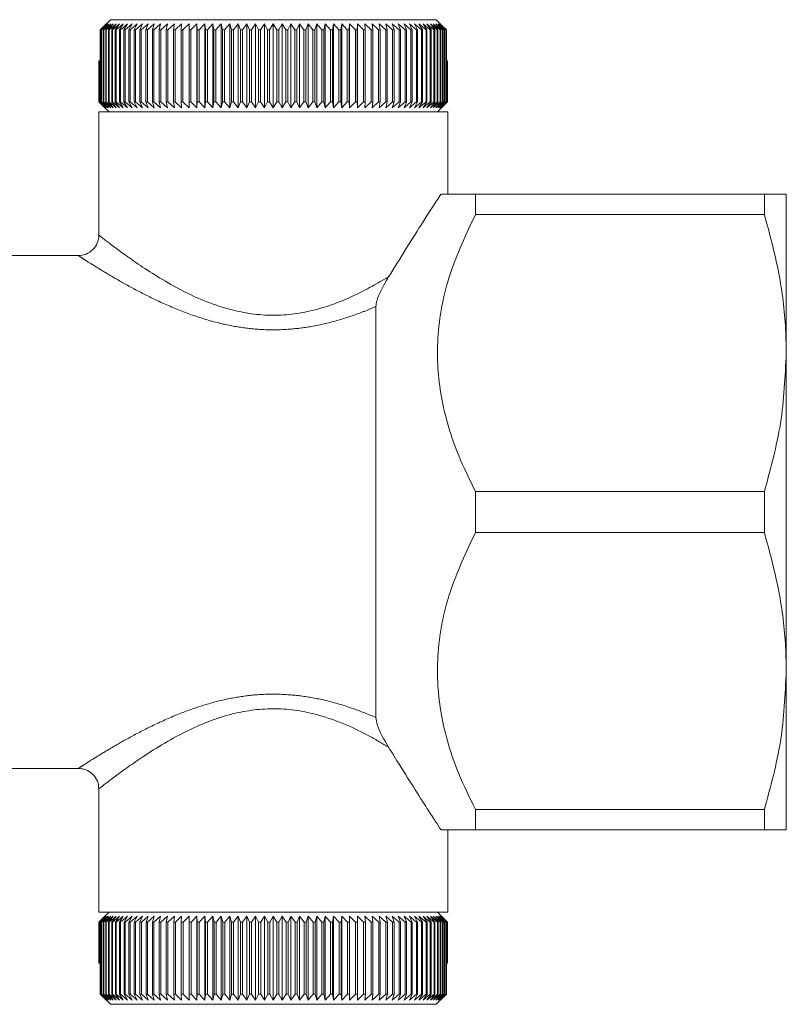
# Model space of a CAD drawing. Units: millimetres. Extents: x 161 to 246, y 106 to 230.
# Drawn here: x 239 to 246, y 106 to 115 of the extents above; entities that cross this region are included whole.
import ezdxf

# ---------------------------------------------------------------- set-up
doc = ezdxf.new("R2010")
doc.units = ezdxf.units.MM
doc.linetypes.add('PHANTOM', pattern=[12.7, 6.35, -1.27, 1.27, -1.27, 1.27, -1.27])

msp = doc.modelspace()

# ---------------------------------------------------------------- linework, layer by layer
at = {"color": 7, "linetype": 'Continuous', "lineweight": 15}
for p, q in [((239.4892, 115.49), (239.4054, 115.4068)), ((239.4892, 115.49), (242.6641, 115.49)), ((242.7461, 115.4086), (242.6641, 115.49)), ((239.3898, 115.39), (239.4054, 115.4068)), ((239.4568, 115.45), (239.3924, 115.39)), ((239.4032, 115.39), (239.4568, 115.45)), ((239.4725, 115.45), (239.4068, 115.39)), ((239.4211, 115.39), (239.4725, 115.45)), ((239.4925, 115.45), (239.4258, 115.39)), ((239.4436, 115.39), (239.4925, 115.45)), ((239.5169, 115.45), (239.4493, 115.39)), ((239.4705, 115.39), (239.5169, 115.45)), ((239.5456, 115.45), (239.4772, 115.39)), ((239.5019, 115.39), (239.5456, 115.45)), ((239.5784, 115.45), (239.5096, 115.39)), ((239.5376, 115.39), (239.5784, 115.45)), ((239.6154, 115.45), (239.5462, 115.39)), ((239.5775, 115.39), (239.6154, 115.45)), ((239.6564, 115.45), (239.5871, 115.39)), ((239.6215, 115.39), (239.6564, 115.45)), ((239.7012, 115.45), (239.632, 115.39)), ((239.6695, 115.39), (239.7012, 115.45)), ((239.7499, 115.45), (239.6809, 115.39)), ((239.7213, 115.39), (239.7499, 115.45)), ((239.8021, 115.45), (239.7336, 115.39)), ((239.7769, 115.39), (239.8021, 115.45)), ((239.8579, 115.45), (239.7899, 115.39)), ((239.836, 115.39), (239.8579, 115.45)), ((239.917, 115.45), (239.8499, 115.39)), ((239.8985, 115.39), (239.917, 115.45)), ((239.9793, 115.45), (239.9131, 115.39)), ((239.9643, 115.39), (239.9793, 115.45)), ((240.0446, 115.45), (239.9796, 115.39)), ((240.0331, 115.39), (240.0446, 115.45)), ((240.1127, 115.45), (240.0491, 115.39)), ((240.1048, 115.39), (240.1127, 115.45)), ((240.1834, 115.45), (240.1213, 115.39)), ((240.1791, 115.39), (240.1834, 115.45)), ((240.2567, 115.45), (240.1962, 115.39)), ((240.2559, 115.39), (240.2567, 115.45)), ((240.3321, 115.45), (240.2736, 115.39)), ((240.3349, 115.39), (240.3321, 115.45)), ((240.3321, 114.63), (240.3321, 115.45)), ((240.4096, 115.45), (240.3531, 115.39)), ((240.416, 115.39), (240.4096, 115.45)), ((240.4096, 114.63), (240.4096, 115.45)), ((240.4889, 115.45), (240.4346, 115.39)), ((240.4989, 115.39), (240.4889, 115.45)), ((240.4889, 114.63), (240.4889, 115.45)), ((240.5699, 115.45), (240.5178, 115.39)), ((240.5833, 115.39), (240.5699, 115.45)), ((240.5699, 114.63), (240.5699, 115.45)), ((240.6522, 115.45), (240.6026, 115.39)), ((240.6692, 115.39), (240.6522, 115.45)), ((240.6522, 114.63), (240.6522, 115.45)), ((240.7357, 115.45), (240.6887, 115.39)), ((240.7561, 115.39), (240.7357, 115.45)), ((240.7357, 114.63), (240.7357, 115.45)), ((240.8201, 115.45), (240.7759, 115.39)), ((240.8439, 115.39), (240.8201, 115.45)), ((240.8201, 114.63), (240.8201, 115.45)), ((240.9052, 115.45), (240.8639, 115.39)), ((240.9324, 115.39), (240.9052, 115.45)), ((240.9052, 114.63), (240.9052, 115.45)), ((240.9908, 115.45), (240.9524, 115.39)), ((241.0212, 115.39), (240.9908, 115.45)), ((240.9908, 114.63), (240.9908, 115.45)), ((241.0767, 115.45), (241.0413, 115.39)), ((241.1102, 115.39), (241.0767, 115.45)), ((241.0767, 114.63), (241.0767, 115.45)), ((241.1625, 115.45), (241.1303, 115.39)), ((241.1991, 115.39), (241.1625, 115.45)), ((241.1625, 114.63), (241.1625, 115.45)), ((241.2481, 115.45), (241.2192, 115.39)), ((241.2877, 115.39), (241.2481, 115.45)), ((241.2481, 114.63), (241.2481, 115.45)), ((241.3332, 115.45), (241.3076, 115.39)), ((241.3757, 115.39), (241.3332, 115.45)), ((241.3332, 114.63), (241.3332, 115.45)), ((241.4176, 115.45), (241.3955, 115.39)), ((241.4629, 115.39), (241.4176, 115.45)), ((241.4176, 114.63), (241.4176, 115.45)), ((241.5011, 115.45), (241.4824, 115.39)), ((241.549, 115.39), (241.5011, 115.45)), ((241.5011, 114.63), (241.5011, 115.45)), ((241.5834, 115.45), (241.5683, 115.39)), ((241.6338, 115.39), (241.5834, 115.45)), ((241.5834, 114.63), (241.5834, 115.45)), ((241.6644, 115.45), (241.6528, 115.39)), ((241.7171, 115.39), (241.6644, 115.45)), ((241.6644, 114.63), (241.6644, 115.45)), ((241.7437, 115.45), (241.7357, 115.39)), ((241.7986, 115.39), (241.7437, 115.45)), ((241.7437, 114.63), (241.7437, 115.45)), ((241.8212, 115.45), (241.8168, 115.39)), ((241.8782, 115.39), (241.8212, 115.45)), ((241.8212, 114.63), (241.8212, 115.45)), ((241.8967, 115.45), (241.8959, 115.39)), ((241.9556, 115.39), (241.8967, 115.45)), ((241.8967, 114.63), (241.8967, 115.45)), ((242.0305, 115.39), (241.9699, 115.45)), ((241.9699, 115.45), (241.9727, 115.39)), ((242.1028, 115.39), (242.0406, 115.45)), ((242.0406, 115.45), (242.0471, 115.39)), ((242.1724, 115.39), (242.1087, 115.45)), ((242.1087, 115.45), (242.1188, 115.39)), ((242.2389, 115.39), (242.174, 115.45)), ((242.174, 115.45), (242.1877, 115.39)), ((242.3022, 115.39), (242.2363, 115.45)), ((242.2363, 115.45), (242.2535, 115.39)), ((242.3622, 115.39), (242.2954, 115.45)), ((242.2954, 115.45), (242.3161, 115.39)), ((242.4187, 115.39), (242.3512, 115.45)), ((242.3512, 115.45), (242.3753, 115.39)), ((242.4714, 115.39), (242.4034, 115.45)), ((242.4034, 115.45), (242.4309, 115.39)), ((242.5204, 115.39), (242.4521, 115.45)), ((242.4521, 115.45), (242.4828, 115.39)), ((242.5654, 115.39), (242.4969, 115.45)), ((242.4969, 115.45), (242.5309, 115.39)), ((242.6063, 115.39), (242.5379, 115.45)), ((242.5379, 115.45), (242.575, 115.39)), ((242.643, 115.39), (242.5749, 115.45)), ((242.5749, 115.45), (242.615, 115.39)), ((242.6755, 115.39), (242.6077, 115.45)), ((242.6077, 115.45), (242.6507, 115.39)), ((242.7035, 115.39), (242.6364, 115.45)), ((242.6364, 115.45), (242.6822, 115.39)), ((242.7271, 115.39), (242.6608, 115.45)), ((242.6608, 115.45), (242.7092, 115.39)), ((242.7462, 115.39), (242.6808, 115.45)), ((242.6808, 115.45), (242.7318, 115.39)), ((242.7606, 115.39), (242.6965, 115.45)), ((242.6965, 115.45), (242.7498, 115.39)), ((242.7461, 115.4086), (242.7633, 115.39)), ((242.7479, 115.4066), (242.7479, 115.4068)), ((242.7635, 115.39), (242.7479, 115.4068)), ((239.3924, 115.39), (239.3898, 115.39)), ((239.3898, 114.69), (239.3898, 115.39)), ((239.3924, 115.39), (239.3924, 114.69)), ((239.4068, 115.39), (239.4032, 115.39)), ((239.4032, 114.69), (239.4032, 115.39)), ((239.4068, 115.39), (239.4068, 114.69)), ((239.4258, 115.39), (239.4211, 115.39)), ((239.4211, 114.69), (239.4211, 115.39)), ((239.4258, 115.39), (239.4258, 114.69)), ((239.4493, 115.39), (239.4436, 115.39)), ((239.4436, 114.69), (239.4436, 115.39)), ((239.4493, 115.39), (239.4493, 114.69)), ((239.4772, 115.39), (239.4705, 115.39)), ((239.4705, 114.69), (239.4705, 115.39)), ((239.4772, 115.39), (239.4772, 114.69)), ((239.5096, 115.39), (239.5019, 115.39)), ((239.5019, 114.69), (239.5019, 115.39)), ((239.5096, 115.39), (239.5096, 114.69)), ((239.5462, 115.39), (239.5376, 115.39)), ((239.5376, 114.69), (239.5376, 115.39)), ((239.5462, 115.39), (239.5462, 114.69)), ((239.5871, 115.39), (239.5775, 115.39)), ((239.5775, 114.69), (239.5775, 115.39)), ((239.5871, 115.39), (239.5871, 114.69)), ((239.632, 115.39), (239.6215, 115.39)), ((239.6215, 114.69), (239.6215, 115.39)), ((239.632, 115.39), (239.632, 114.69)), ((239.6809, 115.39), (239.6695, 115.39)), ((239.6695, 114.69), (239.6695, 115.39)), ((239.6809, 115.39), (239.6809, 114.69)), ((239.7336, 115.39), (239.7213, 115.39)), ((239.7213, 114.69), (239.7213, 115.39)), ((239.7336, 115.39), (239.7336, 114.69)), ((239.7899, 115.39), (239.7769, 115.39)), ((239.7769, 114.69), (239.7769, 115.39)), ((239.7899, 115.39), (239.7899, 114.69)), ((239.8499, 115.39), (239.836, 115.39)), ((239.836, 114.69), (239.836, 115.39)), ((239.8499, 115.39), (239.8499, 114.69)), ((239.9131, 115.39), (239.8985, 115.39)), ((239.8985, 114.69), (239.8985, 115.39)), ((239.9131, 115.39), (239.9131, 114.69)), ((239.9796, 115.39), (239.9643, 115.39)), ((239.9643, 114.69), (239.9643, 115.39)), ((239.9796, 115.39), (239.9796, 114.69)), ((240.0491, 115.39), (240.0331, 115.39)), ((240.0331, 114.69), (240.0331, 115.39)), ((240.0491, 115.39), (240.0491, 114.69)), ((240.1213, 115.39), (240.1048, 115.39)), ((240.1048, 114.69), (240.1048, 115.39)), ((240.1213, 115.39), (240.1213, 114.69)), ((240.1962, 115.39), (240.1791, 115.39)), ((240.1791, 114.69), (240.1791, 115.39)), ((240.1962, 115.39), (240.1962, 114.69)), ((240.2736, 115.39), (240.2559, 115.39)), ((240.2559, 114.69), (240.2559, 115.39)), ((240.2736, 115.39), (240.2736, 114.69)), ((240.3531, 115.39), (240.3349, 115.39)), ((240.3349, 114.69), (240.3349, 115.39)), ((240.3531, 115.39), (240.3531, 114.69)), ((240.4346, 115.39), (240.416, 115.39)), ((240.416, 114.69), (240.416, 115.39)), ((240.4346, 115.39), (240.4346, 114.69)), ((240.5178, 115.39), (240.4989, 115.39)), ((240.4989, 114.69), (240.4989, 115.39)), ((240.5178, 115.39), (240.5178, 114.69)), ((240.6026, 115.39), (240.5833, 115.39)), ((240.5833, 114.69), (240.5833, 115.39)), ((240.6026, 115.39), (240.6026, 114.69)), ((240.6887, 115.39), (240.6692, 115.39)), ((240.6692, 114.69), (240.6692, 115.39)), ((240.6887, 115.39), (240.6887, 114.69)), ((240.7759, 115.39), (240.7561, 115.39)), ((240.7561, 114.69), (240.7561, 115.39)), ((240.7759, 115.39), (240.7759, 114.69)), ((240.8639, 115.39), (240.8439, 115.39)), ((240.8439, 114.69), (240.8439, 115.39)), ((240.8639, 115.39), (240.8639, 114.69)), ((240.9524, 115.39), (240.9324, 115.39)), ((240.9324, 114.69), (240.9324, 115.39)), ((240.9524, 115.39), (240.9524, 114.69)), ((241.0413, 115.39), (241.0212, 115.39)), ((241.0212, 114.69), (241.0212, 115.39)), ((241.0413, 115.39), (241.0413, 114.69)), ((241.1303, 115.39), (241.1102, 115.39)), ((241.1102, 114.69), (241.1102, 115.39)), ((241.1303, 115.39), (241.1303, 114.69)), ((241.2192, 115.39), (241.1991, 115.39)), ((241.1991, 114.69), (241.1991, 115.39)), ((241.2192, 115.39), (241.2192, 114.69)), ((241.3076, 115.39), (241.2877, 115.39)), ((241.2877, 114.69), (241.2877, 115.39)), ((241.3076, 115.39), (241.3076, 114.69)), ((241.3955, 115.39), (241.3757, 115.39)), ((241.3757, 114.69), (241.3757, 115.39)), ((241.3955, 115.39), (241.3955, 114.69)), ((241.4824, 115.39), (241.4629, 115.39)), ((241.4629, 114.69), (241.4629, 115.39)), ((241.4824, 115.39), (241.4824, 114.69)), ((241.5683, 115.39), (241.549, 115.39)), ((241.549, 114.69), (241.549, 115.39)), ((241.5683, 115.39), (241.5683, 114.69)), ((241.6528, 115.39), (241.6338, 115.39)), ((241.6338, 114.69), (241.6338, 115.39)), ((241.6528, 115.39), (241.6528, 114.69)), ((241.7357, 115.39), (241.7171, 115.39)), ((241.7171, 114.69), (241.7171, 115.39)), ((241.7357, 115.39), (241.7357, 114.69)), ((241.8168, 115.39), (241.7986, 115.39)), ((241.7986, 114.69), (241.7986, 115.39)), ((241.8168, 115.39), (241.8168, 114.69)), ((241.8959, 115.39), (241.8782, 115.39)), ((241.8782, 114.69), (241.8782, 115.39)), ((241.8959, 115.39), (241.8959, 114.69)), ((241.9727, 115.39), (241.9556, 115.39)), ((241.9556, 114.69), (241.9556, 115.39)), ((241.9727, 115.39), (241.9727, 114.69)), ((242.0471, 115.39), (242.0305, 115.39)), ((242.0305, 114.69), (242.0305, 115.39)), ((242.0471, 115.39), (242.0471, 114.69)), ((242.1188, 115.39), (242.1028, 115.39)), ((242.1028, 114.69), (242.1028, 115.39)), ((242.1188, 115.39), (242.1188, 114.69)), ((242.1877, 115.39), (242.1724, 115.39)), ((242.1724, 114.69), (242.1724, 115.39)), ((242.1877, 115.39), (242.1877, 114.69)), ((242.2535, 115.39), (242.2389, 115.39)), ((242.2389, 114.69), (242.2389, 115.39)), ((242.2535, 115.39), (242.2535, 114.69)), ((242.3161, 115.39), (242.3022, 115.39)), ((242.3022, 114.69), (242.3022, 115.39)), ((242.3161, 115.39), (242.3161, 114.69)), ((242.3753, 115.39), (242.3622, 115.39)), ((242.3622, 114.69), (242.3622, 115.39)), ((242.3753, 115.39), (242.3753, 114.69)), ((242.4309, 115.39), (242.4187, 115.39)), ((242.4187, 114.69), (242.4187, 115.39)), ((242.4309, 115.39), (242.4309, 114.69)), ((242.4828, 115.39), (242.4714, 115.39)), ((242.4714, 114.69), (242.4714, 115.39)), ((242.4828, 115.39), (242.4828, 114.69)), ((242.5309, 115.39), (242.5204, 115.39)), ((242.5204, 114.69), (242.5204, 115.39)), ((242.5309, 115.39), (242.5309, 114.69)), ((242.575, 115.39), (242.5654, 115.39)), ((242.5654, 114.69), (242.5654, 115.39)), ((242.575, 115.39), (242.575, 114.69)), ((242.615, 115.39), (242.6063, 115.39)), ((242.6063, 114.69), (242.6063, 115.39)), ((242.615, 115.39), (242.615, 114.69)), ((242.6507, 115.39), (242.643, 115.39)), ((242.643, 114.69), (242.643, 115.39)), ((242.6507, 115.39), (242.6507, 114.69)), ((242.6822, 115.39), (242.6755, 115.39)), ((242.6755, 114.69), (242.6755, 115.39)), ((242.6822, 115.39), (242.6822, 114.69)), ((242.7092, 115.39), (242.7035, 115.39)), ((242.7035, 114.69), (242.7035, 115.39)), ((242.7092, 115.39), (242.7092, 114.69)), ((242.7318, 115.39), (242.7271, 115.39)), ((242.7271, 114.69), (242.7271, 115.39)), ((242.7318, 115.39), (242.7318, 114.69)), ((242.7498, 115.39), (242.7462, 115.39)), ((242.7462, 114.69), (242.7462, 115.39)), ((242.7498, 115.39), (242.7498, 114.69)), ((242.7633, 115.39), (242.7606, 115.39)), ((242.7606, 114.69), (242.7606, 115.39)), ((242.7633, 115.39), (242.7633, 114.69)), ((242.7635, 115.09), (242.7635, 115.39)), ((239.377, 114.69), (239.377, 115.09)), ((239.377, 115.09), (239.3775, 115.09)), ((239.3775, 115.09), (239.3775, 114.69)), ((239.3775, 115.09), (239.3811, 115.09)), ((239.3811, 114.69), (239.3811, 115.09)), ((239.3811, 115.09), (239.3826, 115.09)), ((239.3826, 115.09), (239.3826, 114.69)), ((239.3826, 115.09), (239.3898, 115.09)), ((242.7633, 115.09), (242.7705, 115.09)), ((242.7705, 114.69), (242.7705, 115.09)), ((242.7705, 115.09), (242.7721, 115.09)), ((242.7721, 115.09), (242.7721, 114.69)), ((242.7721, 115.09), (242.7757, 115.09)), ((242.7757, 114.69), (242.7757, 115.09)), ((242.7757, 115.09), (242.7763, 115.09)), ((242.7763, 115.09), (242.7763, 114.69)), ((242.7763, 114.69), (242.7763, 115.09)), ((242.7763, 115.09), (242.7763, 115.09)), ((239.4367, 114.63), (239.377, 114.69)), ((239.377, 114.69), (239.3775, 114.69)), ((239.3775, 114.69), (239.4389, 114.63)), ((239.4389, 114.63), (239.3811, 114.69)), ((239.3811, 114.69), (239.3826, 114.69)), ((239.3826, 114.69), (239.4456, 114.63)), ((239.4456, 114.63), (239.3898, 114.69)), ((239.3898, 114.69), (239.3924, 114.69)), ((239.3924, 114.69), (239.4568, 114.63)), ((239.4568, 114.63), (239.4032, 114.69)), ((239.4032, 114.69), (239.4068, 114.69)), ((239.4068, 114.69), (239.4725, 114.63)), ((239.4725, 114.63), (239.4211, 114.69)), ((239.4211, 114.69), (239.4258, 114.69)), ((239.4258, 114.69), (239.4925, 114.63)), ((239.4367, 114.63), (239.4767, 114.59)), ((239.4925, 114.63), (239.4436, 114.69)), ((239.4436, 114.69), (239.4493, 114.69)), ((239.4493, 114.69), (239.5169, 114.63)), ((239.5169, 114.63), (239.4705, 114.69)), ((239.4705, 114.69), (239.4772, 114.69)), ((239.4772, 114.69), (239.5456, 114.63)), ((239.5456, 114.63), (239.5019, 114.69)), ((239.5019, 114.69), (239.5096, 114.69)), ((239.5096, 114.69), (239.5784, 114.63)), ((239.5784, 114.63), (239.5376, 114.69)), ((239.5376, 114.69), (239.5462, 114.69)), ((239.5462, 114.69), (239.6154, 114.63)), ((239.6154, 114.63), (239.5775, 114.69)), ((239.5775, 114.69), (239.5871, 114.69)), ((239.5871, 114.69), (239.6564, 114.63)), ((239.6564, 114.63), (239.6215, 114.69)), ((239.6215, 114.69), (239.632, 114.69)), ((239.632, 114.69), (239.7012, 114.63)), ((239.7012, 114.63), (239.6695, 114.69)), ((239.6695, 114.69), (239.6809, 114.69)), ((239.6809, 114.69), (239.7499, 114.63)), ((239.7499, 114.63), (239.7213, 114.69)), ((239.7213, 114.69), (239.7336, 114.69)), ((239.7336, 114.69), (239.8021, 114.63)), ((239.8021, 114.63), (239.7769, 114.69)), ((239.7769, 114.69), (239.7899, 114.69)), ((239.7899, 114.69), (239.8579, 114.63)), ((239.8579, 114.63), (239.836, 114.69)), ((239.836, 114.69), (239.8499, 114.69)), ((239.8499, 114.69), (239.917, 114.63)), ((239.917, 114.63), (239.8985, 114.69)), ((239.8985, 114.69), (239.9131, 114.69)), ((239.9131, 114.69), (239.9793, 114.63)), ((239.9793, 114.63), (239.9643, 114.69)), ((239.9643, 114.69), (239.9796, 114.69)), ((239.9796, 114.69), (240.0446, 114.63)), ((240.0446, 114.63), (240.0331, 114.69)), ((240.0331, 114.69), (240.0491, 114.69)), ((240.0491, 114.69), (240.1127, 114.63)), ((240.1127, 114.63), (240.1048, 114.69)), ((240.1048, 114.69), (240.1213, 114.69)), ((240.1213, 114.69), (240.1834, 114.63)), ((240.1834, 114.63), (240.1791, 114.69)), ((240.1791, 114.69), (240.1962, 114.69)), ((240.1962, 114.69), (240.2567, 114.63)), ((240.2567, 114.63), (240.2559, 114.69)), ((240.2559, 114.69), (240.2736, 114.69)), ((240.2736, 114.69), (240.3321, 114.63)), ((240.3321, 114.63), (240.3349, 114.69)), ((240.3349, 114.69), (240.3531, 114.69)), ((240.3531, 114.69), (240.4096, 114.63)), ((240.4096, 114.63), (240.416, 114.69)), ((240.416, 114.69), (240.4346, 114.69)), ((240.4346, 114.69), (240.4889, 114.63)), ((240.4889, 114.63), (240.4989, 114.69)), ((240.4989, 114.69), (240.5178, 114.69)), ((240.5178, 114.69), (240.5699, 114.63)), ((240.5699, 114.63), (240.5833, 114.69)), ((240.5833, 114.69), (240.6026, 114.69)), ((240.6026, 114.69), (240.6522, 114.63)), ((240.6522, 114.63), (240.6692, 114.69)), ((240.6692, 114.69), (240.6887, 114.69)), ((240.6887, 114.69), (240.7357, 114.63)), ((240.7357, 114.63), (240.7561, 114.69)), ((240.7561, 114.69), (240.7759, 114.69)), ((240.7759, 114.69), (240.8201, 114.63)), ((240.8201, 114.63), (240.8439, 114.69)), ((240.8439, 114.69), (240.8639, 114.69)), ((240.8639, 114.69), (240.9052, 114.63)), ((240.9052, 114.63), (240.9324, 114.69)), ((240.9324, 114.69), (240.9524, 114.69)), ((240.9524, 114.69), (240.9908, 114.63)), ((240.9908, 114.63), (241.0212, 114.69)), ((241.0212, 114.69), (241.0413, 114.69)), ((241.0413, 114.69), (241.0767, 114.63)), ((241.0767, 114.63), (241.1102, 114.69)), ((241.1102, 114.69), (241.1303, 114.69)), ((241.1303, 114.69), (241.1625, 114.63)), ((241.1625, 114.63), (241.1991, 114.69)), ((241.1991, 114.69), (241.2192, 114.69)), ((241.2192, 114.69), (241.2481, 114.63)), ((241.2481, 114.63), (241.2877, 114.69)), ((241.2877, 114.69), (241.3076, 114.69)), ((241.3076, 114.69), (241.3332, 114.63)), ((241.3332, 114.63), (241.3757, 114.69)), ((241.3757, 114.69), (241.3955, 114.69)), ((241.3955, 114.69), (241.4176, 114.63)), ((241.4176, 114.63), (241.4629, 114.69)), ((241.4629, 114.69), (241.4824, 114.69)), ((241.4824, 114.69), (241.5011, 114.63)), ((241.5011, 114.63), (241.549, 114.69)), ((241.549, 114.69), (241.5683, 114.69)), ((241.5683, 114.69), (241.5834, 114.63)), ((241.5834, 114.63), (241.6338, 114.69)), ((241.6338, 114.69), (241.6528, 114.69)), ((241.6528, 114.69), (241.6644, 114.63)), ((241.6644, 114.63), (241.7171, 114.69)), ((241.7171, 114.69), (241.7357, 114.69)), ((241.7357, 114.69), (241.7437, 114.63)), ((241.7437, 114.63), (241.7986, 114.69)), ((241.7986, 114.69), (241.8168, 114.69)), ((241.8168, 114.69), (241.8212, 114.63)), ((241.8212, 114.63), (241.8782, 114.69)), ((241.8782, 114.69), (241.8959, 114.69)), ((241.8959, 114.69), (241.8967, 114.63)), ((241.8967, 114.63), (241.9556, 114.69)), ((241.9556, 114.69), (241.9727, 114.69)), ((241.9727, 114.69), (241.9699, 114.63)), ((241.9699, 114.63), (242.0305, 114.69)), ((242.0305, 114.69), (242.0471, 114.69)), ((242.0471, 114.69), (242.0406, 114.63)), ((242.0406, 114.63), (242.1028, 114.69)), ((242.1028, 114.69), (242.1188, 114.69)), ((242.1188, 114.69), (242.1087, 114.63)), ((242.1087, 114.63), (242.1724, 114.69)), ((242.1724, 114.69), (242.1877, 114.69)), ((242.1877, 114.69), (242.174, 114.63)), ((242.174, 114.63), (242.2389, 114.69)), ((242.2535, 114.69), (242.2363, 114.63)), ((242.2363, 114.63), (242.3022, 114.69)), ((242.2389, 114.69), (242.2535, 114.69)), ((242.3161, 114.69), (242.2954, 114.63)), ((242.2954, 114.63), (242.3622, 114.69)), ((242.3022, 114.69), (242.3161, 114.69)), ((242.3753, 114.69), (242.3512, 114.63)), ((242.3512, 114.63), (242.4187, 114.69)), ((242.3622, 114.69), (242.3753, 114.69)), ((242.4309, 114.69), (242.4034, 114.63)), ((242.4034, 114.63), (242.4714, 114.69)), ((242.4187, 114.69), (242.4309, 114.69)), ((242.4828, 114.69), (242.4521, 114.63)), ((242.4521, 114.63), (242.5204, 114.69)), ((242.4714, 114.69), (242.4828, 114.69)), ((242.5309, 114.69), (242.4969, 114.63)), ((242.4969, 114.63), (242.5654, 114.69)), ((242.5204, 114.69), (242.5309, 114.69)), ((242.575, 114.69), (242.5379, 114.63)), ((242.5379, 114.63), (242.6063, 114.69)), ((242.5654, 114.69), (242.575, 114.69)), ((242.615, 114.69), (242.5749, 114.63)), ((242.5749, 114.63), (242.643, 114.69)), ((242.6063, 114.69), (242.615, 114.69)), ((242.6507, 114.69), (242.6077, 114.63)), ((242.6077, 114.63), (242.6755, 114.69)), ((242.6822, 114.69), (242.6364, 114.63)), ((242.6364, 114.63), (242.7035, 114.69)), ((242.643, 114.69), (242.6507, 114.69)), ((242.7092, 114.69), (242.6608, 114.63)), ((242.6608, 114.63), (242.7271, 114.69)), ((242.6755, 114.69), (242.6822, 114.69)), ((242.6767, 114.59), (242.7167, 114.63)), ((242.7318, 114.69), (242.6808, 114.63)), ((242.6808, 114.63), (242.7462, 114.69)), ((242.7498, 114.69), (242.6965, 114.63)), ((242.6965, 114.63), (242.7606, 114.69)), ((242.7035, 114.69), (242.7092, 114.69)), ((242.7633, 114.69), (242.7077, 114.63)), ((242.7077, 114.63), (242.7705, 114.69)), ((242.7721, 114.69), (242.7144, 114.63)), ((242.7144, 114.63), (242.7757, 114.69)), ((242.7763, 114.69), (242.7167, 114.63)), ((242.7167, 114.63), (242.7763, 114.69)), ((242.7271, 114.69), (242.7318, 114.69)), ((242.7462, 114.69), (242.7498, 114.69)), ((242.7606, 114.69), (242.7633, 114.69)), ((242.7705, 114.69), (242.7721, 114.69)), ((242.7757, 114.69), (242.7763, 114.69)), ((239.3767, 114.59), (239.3767, 113.39)), ((239.3767, 114.59), (242.7767, 114.59)), ((242.7767, 113.79), (242.7767, 114.59)), ((243.0467, 113.79), (243.0467, 113.5902)), ((243.0467, 113.79), (245.863, 113.79)), ((245.863, 113.79), (245.863, 113.5902)), ((246.0767, 113.79), (246.0767, 112.24)), ((245.863, 113.5902), (243.0467, 113.5902)), ((239.1767, 113.19), (237.772, 113.19)), ((242.0767, 112.6931), (242.0767, 108.6869)), ((246.0767, 112.24), (246.0767, 109.14)), ((243.0467, 110.8898), (243.0467, 110.4902)), ((243.0467, 110.8898), (245.863, 110.8898)), ((245.863, 110.8898), (245.863, 110.4902)), ((245.863, 110.4902), (243.0467, 110.4902)), ((246.0767, 109.14), (246.0767, 107.59)), ((237.772, 108.19), (239.1814, 108.19)), ((239.3767, 108.0002), (239.3767, 106.79)), ((243.0467, 107.7898), (243.0467, 107.59)), ((243.0467, 107.7898), (245.863, 107.7898)), ((245.863, 107.7898), (245.863, 107.59)), ((242.7767, 106.79), (242.7767, 107.59)), ((245.863, 107.59), (243.0467, 107.59)), ((242.7767, 106.79), (239.3767, 106.79)), ((239.4767, 106.79), (239.4367, 106.75)), ((242.7167, 106.75), (242.6767, 106.79)), ((239.377, 106.69), (239.4367, 106.75)), ((239.4367, 106.75), (239.377, 106.69)), ((239.3776, 106.69), (239.377, 106.69)), ((239.377, 106.29), (239.377, 106.69)), ((239.377, 106.69), (239.377, 106.29)), ((239.4389, 106.75), (239.3776, 106.69)), ((239.3776, 106.69), (239.3776, 106.29)), ((239.3812, 106.69), (239.4389, 106.75)), ((239.3828, 106.69), (239.3812, 106.69)), ((239.3812, 106.29), (239.3812, 106.69)), ((239.4456, 106.75), (239.3828, 106.69)), ((239.3828, 106.69), (239.3828, 106.29)), ((239.39, 106.69), (239.4456, 106.75)), ((239.3927, 106.69), (239.39, 106.69)), ((239.39, 105.99), (239.39, 106.69)), ((239.4568, 106.75), (239.3927, 106.69)), ((239.3927, 106.69), (239.3927, 105.99)), ((239.4035, 106.69), (239.4568, 106.75)), ((239.4071, 106.69), (239.4035, 106.69)), ((239.4035, 105.99), (239.4035, 106.69)), ((239.4725, 106.75), (239.4071, 106.69)), ((239.4071, 106.69), (239.4071, 105.99)), ((239.4215, 106.69), (239.4725, 106.75)), ((239.4262, 106.69), (239.4215, 106.69)), ((239.4215, 105.99), (239.4215, 106.69)), ((239.4925, 106.75), (239.4262, 106.69)), ((239.4262, 106.69), (239.4262, 105.99)), ((239.4441, 106.69), (239.4925, 106.75)), ((239.4498, 106.69), (239.4441, 106.69)), ((239.4441, 105.99), (239.4441, 106.69)), ((239.5169, 106.75), (239.4498, 106.69)), ((239.4498, 106.69), (239.4498, 105.99)), ((239.4711, 106.69), (239.5169, 106.75)), ((239.4778, 106.69), (239.4711, 106.69)), ((239.4711, 105.99), (239.4711, 106.69)), ((239.5456, 106.75), (239.4778, 106.69)), ((239.4778, 106.69), (239.4778, 105.99)), ((239.5026, 106.69), (239.5456, 106.75)), ((239.5103, 106.69), (239.5026, 106.69)), ((239.5026, 105.99), (239.5026, 106.69)), ((239.5784, 106.75), (239.5103, 106.69)), ((239.5103, 106.69), (239.5103, 105.99)), ((239.5383, 106.69), (239.5784, 106.75)), ((239.547, 106.69), (239.5383, 106.69)), ((239.5383, 105.99), (239.5383, 106.69)), ((239.6154, 106.75), (239.547, 106.69)), ((239.547, 106.69), (239.547, 105.99)), ((239.5783, 106.69), (239.6154, 106.75)), ((239.5879, 106.69), (239.5783, 106.69)), ((239.5783, 105.99), (239.5783, 106.69)), ((239.6564, 106.75), (239.5879, 106.69)), ((239.5879, 106.69), (239.5879, 105.99)), ((239.6224, 106.69), (239.6564, 106.75)), ((239.6329, 106.69), (239.6224, 106.69)), ((239.6224, 105.99), (239.6224, 106.69)), ((239.7012, 106.75), (239.6329, 106.69)), ((239.6329, 106.69), (239.6329, 105.99)), ((239.6705, 106.69), (239.7012, 106.75)), ((239.6819, 106.69), (239.6705, 106.69)), ((239.6705, 105.99), (239.6705, 106.69)), ((239.7499, 106.75), (239.6819, 106.69)), ((239.6819, 106.69), (239.6819, 105.99)), ((239.7224, 106.69), (239.7499, 106.75)), ((239.7346, 106.69), (239.7224, 106.69)), ((239.7224, 105.99), (239.7224, 106.69)), ((239.8021, 106.75), (239.7346, 106.69)), ((239.7346, 106.69), (239.7346, 105.99)), ((239.778, 106.69), (239.8021, 106.75)), ((239.7911, 106.69), (239.778, 106.69)), ((239.778, 105.99), (239.778, 106.69)), ((239.8579, 106.75), (239.7911, 106.69)), ((239.7911, 106.69), (239.7911, 105.99)), ((239.8372, 106.69), (239.8579, 106.75)), ((239.8511, 106.69), (239.8372, 106.69)), ((239.8372, 105.99), (239.8372, 106.69)), ((239.917, 106.75), (239.8511, 106.69)), ((239.8511, 106.69), (239.8511, 105.99)), ((239.8998, 106.69), (239.917, 106.75)), ((239.9144, 106.69), (239.8998, 106.69)), ((239.8998, 105.99), (239.8998, 106.69)), ((239.9793, 106.75), (239.9144, 106.69)), ((239.9144, 106.69), (239.9144, 105.99)), ((239.9656, 106.69), (239.9793, 106.75)), ((239.9809, 106.69), (239.9656, 106.69)), ((239.9656, 105.99), (239.9656, 106.69)), ((240.0446, 106.75), (239.9809, 106.69)), ((239.9809, 106.69), (239.9809, 105.99)), ((240.0345, 106.69), (240.0446, 106.75)), ((240.0505, 106.69), (240.0345, 106.69)), ((240.0345, 105.99), (240.0345, 106.69)), ((240.1127, 106.75), (240.0505, 106.69)), ((240.0505, 106.69), (240.0505, 105.99)), ((240.1062, 106.69), (240.1127, 106.75)), ((240.1228, 106.69), (240.1062, 106.69)), ((240.1062, 105.99), (240.1062, 106.69)), ((240.1834, 106.75), (240.1228, 106.69)), ((240.1228, 106.69), (240.1228, 105.99)), ((240.1806, 106.69), (240.1834, 106.75)), ((240.1978, 106.69), (240.1806, 106.69)), ((240.1806, 105.99), (240.1806, 106.69)), ((240.2567, 106.75), (240.1978, 106.69)), ((240.1978, 106.69), (240.1978, 105.99)), ((240.2574, 106.69), (240.2567, 106.75)), ((240.2567, 106.75), (240.2567, 105.93)), ((240.2751, 106.69), (240.2574, 106.69)), ((240.2574, 105.99), (240.2574, 106.69)), ((240.3321, 106.75), (240.2751, 106.69)), ((240.2751, 106.69), (240.2751, 105.99)), ((240.3365, 106.69), (240.3321, 106.75)), ((240.3321, 106.75), (240.3321, 105.93)), ((240.3547, 106.69), (240.3365, 106.69)), ((240.3365, 105.99), (240.3365, 106.69)), ((240.4096, 106.75), (240.3547, 106.69)), ((240.3547, 106.69), (240.3547, 105.99)), ((240.4176, 106.69), (240.4096, 106.75)), ((240.4096, 106.75), (240.4096, 105.93)), ((240.4362, 106.69), (240.4176, 106.69)), ((240.4176, 105.99), (240.4176, 106.69)), ((240.4889, 106.75), (240.4362, 106.69)), ((240.4362, 106.69), (240.4362, 105.99)), ((240.5005, 106.69), (240.4889, 106.75)), ((240.4889, 106.75), (240.4889, 105.93)), ((240.5195, 106.69), (240.5005, 106.69)), ((240.5005, 105.99), (240.5005, 106.69)), ((240.5699, 106.75), (240.5195, 106.69)), ((240.5195, 106.69), (240.5195, 105.99)), ((240.585, 106.69), (240.5699, 106.75)), ((240.5699, 106.75), (240.5699, 105.93)), ((240.6043, 106.69), (240.585, 106.69)), ((240.585, 105.99), (240.585, 106.69)), ((240.6522, 106.75), (240.6043, 106.69)), ((240.6043, 106.69), (240.6043, 105.99)), ((240.6709, 106.69), (240.6522, 106.75)), ((240.6522, 106.75), (240.6522, 105.93)), ((240.6904, 106.69), (240.6709, 106.69)), ((240.6709, 105.99), (240.6709, 106.69)), ((240.7357, 106.75), (240.6904, 106.69)), ((240.6904, 106.69), (240.6904, 105.99)), ((240.7578, 106.69), (240.7357, 106.75)), ((240.7357, 106.75), (240.7357, 105.93)), ((240.7776, 106.69), (240.7578, 106.69)), ((240.7578, 105.99), (240.7578, 106.69)), ((240.8201, 106.75), (240.7776, 106.69)), ((240.7776, 106.69), (240.7776, 105.99)), ((240.8457, 106.69), (240.8201, 106.75)), ((240.8201, 106.75), (240.8201, 105.93)), ((240.8656, 106.69), (240.8457, 106.69)), ((240.8457, 105.99), (240.8457, 106.69)), ((240.9052, 106.75), (240.8656, 106.69)), ((240.8656, 106.69), (240.8656, 105.99)), ((240.9341, 106.69), (240.9052, 106.75)), ((240.9052, 106.75), (240.9052, 105.93)), ((240.9542, 106.69), (240.9341, 106.69)), ((240.9341, 105.99), (240.9341, 106.69)), ((240.9908, 106.75), (240.9542, 106.69)), ((240.9542, 106.69), (240.9542, 105.99)), ((241.023, 106.69), (240.9908, 106.75)), ((240.9908, 106.75), (240.9908, 105.93)), ((241.0431, 106.69), (241.023, 106.69)), ((241.023, 105.99), (241.023, 106.69)), ((241.0767, 106.75), (241.0431, 106.69)), ((241.0431, 106.69), (241.0431, 105.99)), ((241.112, 106.69), (241.0767, 106.75)), ((241.0767, 106.75), (241.0767, 105.93)), ((241.1321, 106.69), (241.112, 106.69)), ((241.112, 105.99), (241.112, 106.69)), ((241.1625, 106.75), (241.1321, 106.69)), ((241.1321, 106.69), (241.1321, 105.99)), ((241.2009, 106.69), (241.1625, 106.75)), ((241.1625, 106.75), (241.1625, 105.93)), ((241.2209, 106.69), (241.2009, 106.69)), ((241.2009, 105.99), (241.2009, 106.69)), ((241.2481, 106.75), (241.2209, 106.69)), ((241.2209, 106.69), (241.2209, 105.99)), ((241.2894, 106.69), (241.2481, 106.75)), ((241.2481, 106.75), (241.2481, 105.93)), ((241.3094, 106.69), (241.2894, 106.69)), ((241.2894, 105.99), (241.2894, 106.69)), ((241.3332, 106.75), (241.3094, 106.69)), ((241.3094, 106.69), (241.3094, 105.99)), ((241.3774, 106.69), (241.3332, 106.75)), ((241.3332, 106.75), (241.3332, 105.93)), ((241.3972, 106.69), (241.3774, 106.69)), ((241.3774, 105.99), (241.3774, 106.69)), ((241.4176, 106.75), (241.3972, 106.69)), ((241.3972, 106.69), (241.3972, 105.99)), ((241.4646, 106.69), (241.4176, 106.75)), ((241.4176, 106.75), (241.4176, 105.93)), ((241.4841, 106.69), (241.4646, 106.69)), ((241.4646, 105.99), (241.4646, 106.69)), ((241.5011, 106.75), (241.4841, 106.69)), ((241.4841, 106.69), (241.4841, 105.99)), ((241.5507, 106.69), (241.5011, 106.75)), ((241.5011, 106.75), (241.5011, 105.93)), ((241.57, 106.69), (241.5507, 106.69)), ((241.5507, 105.99), (241.5507, 106.69)), ((241.5834, 106.75), (241.57, 106.69)), ((241.57, 106.69), (241.57, 105.99)), ((241.6355, 106.69), (241.5834, 106.75)), ((241.5834, 106.75), (241.5834, 105.93)), ((241.6544, 106.69), (241.6355, 106.69)), ((241.6355, 105.99), (241.6355, 106.69)), ((241.6644, 106.75), (241.6544, 106.69)), ((241.6544, 106.69), (241.6544, 105.99)), ((241.7187, 106.69), (241.6644, 106.75)), ((241.6644, 106.75), (241.6644, 105.93)), ((241.7373, 106.69), (241.7187, 106.69)), ((241.7187, 105.99), (241.7187, 106.69)), ((241.7437, 106.75), (241.7373, 106.69)), ((241.7373, 106.69), (241.7373, 105.99)), ((241.8002, 106.69), (241.7437, 106.75)), ((241.7437, 106.75), (241.7437, 105.93)), ((241.8184, 106.69), (241.8002, 106.69)), ((241.8002, 105.99), (241.8002, 106.69)), ((241.8212, 106.75), (241.8184, 106.69)), ((241.8184, 106.69), (241.8184, 105.99)), ((241.8797, 106.69), (241.8212, 106.75)), ((241.8212, 106.75), (241.8212, 105.93)), ((241.8974, 106.69), (241.8797, 106.69)), ((241.8797, 105.99), (241.8797, 106.69)), ((241.9571, 106.69), (241.8967, 106.75)), ((241.8967, 106.75), (241.8974, 106.69)), ((241.8974, 106.69), (241.8974, 105.99)), ((241.9742, 106.69), (241.9571, 106.69)), ((241.9571, 105.99), (241.9571, 106.69)), ((242.032, 106.69), (241.9699, 106.75)), ((241.9699, 106.75), (241.9742, 106.69)), ((241.9742, 106.69), (241.9742, 105.99)), ((242.0485, 106.69), (242.032, 106.69)), ((242.032, 105.99), (242.032, 106.69)), ((242.1043, 106.69), (242.0406, 106.75)), ((242.0406, 106.75), (242.0485, 106.69)), ((242.0485, 106.69), (242.0485, 105.99)), ((242.1202, 106.69), (242.1043, 106.69)), ((242.1043, 105.99), (242.1043, 106.69)), ((242.1737, 106.69), (242.1087, 106.75)), ((242.1087, 106.75), (242.1202, 106.69)), ((242.1202, 106.69), (242.1202, 105.99)), ((242.189, 106.69), (242.1737, 106.69)), ((242.1737, 105.99), (242.1737, 106.69)), ((242.2402, 106.69), (242.174, 106.75)), ((242.174, 106.75), (242.189, 106.69)), ((242.189, 106.69), (242.189, 105.99)), ((242.3035, 106.69), (242.2363, 106.75)), ((242.2363, 106.75), (242.2548, 106.69)), ((242.2548, 106.69), (242.2402, 106.69)), ((242.2402, 105.99), (242.2402, 106.69)), ((242.2548, 106.69), (242.2548, 105.99)), ((242.3634, 106.69), (242.2954, 106.75)), ((242.2954, 106.75), (242.3173, 106.69)), ((242.3173, 106.69), (242.3035, 106.69)), ((242.3035, 105.99), (242.3035, 106.69)), ((242.3173, 106.69), (242.3173, 105.99)), ((242.4197, 106.69), (242.3512, 106.75)), ((242.3512, 106.75), (242.3764, 106.69)), ((242.3764, 106.69), (242.3634, 106.69)), ((242.3634, 105.99), (242.3634, 106.69)), ((242.3764, 106.69), (242.3764, 105.99)), ((242.4724, 106.69), (242.4034, 106.75)), ((242.4034, 106.75), (242.432, 106.69)), ((242.432, 106.69), (242.4197, 106.69)), ((242.4197, 105.99), (242.4197, 106.69)), ((242.432, 106.69), (242.432, 105.99)), ((242.5213, 106.69), (242.4521, 106.75)), ((242.4521, 106.75), (242.4838, 106.69)), ((242.4838, 106.69), (242.4724, 106.69)), ((242.4724, 105.99), (242.4724, 106.69)), ((242.4838, 106.69), (242.4838, 105.99)), ((242.5662, 106.69), (242.4969, 106.75)), ((242.4969, 106.75), (242.5318, 106.69)), ((242.5318, 106.69), (242.5213, 106.69)), ((242.5213, 105.99), (242.5213, 106.69)), ((242.5318, 106.69), (242.5318, 105.99)), ((242.6071, 106.69), (242.5379, 106.75)), ((242.5379, 106.75), (242.5758, 106.69)), ((242.5758, 106.69), (242.5662, 106.69)), ((242.5662, 105.99), (242.5662, 106.69)), ((242.6437, 106.69), (242.5749, 106.75)), ((242.5749, 106.75), (242.6157, 106.69)), ((242.5758, 106.69), (242.5758, 105.99)), ((242.6157, 106.69), (242.6071, 106.69)), ((242.6071, 105.99), (242.6071, 106.69)), ((242.6761, 106.69), (242.6077, 106.75)), ((242.6077, 106.75), (242.6514, 106.69)), ((242.6157, 106.69), (242.6157, 105.99)), ((242.704, 106.69), (242.6364, 106.75)), ((242.6364, 106.75), (242.6828, 106.69)), ((242.6514, 106.69), (242.6437, 106.69)), ((242.6437, 105.99), (242.6437, 106.69)), ((242.6514, 106.69), (242.6514, 105.99)), ((242.7275, 106.69), (242.6608, 106.75)), ((242.6608, 106.75), (242.7097, 106.69)), ((242.6828, 106.69), (242.6761, 106.69)), ((242.6761, 105.99), (242.6761, 106.69)), ((242.7465, 106.69), (242.6808, 106.75)), ((242.6808, 106.75), (242.7322, 106.69)), ((242.6828, 106.69), (242.6828, 105.99)), ((242.7609, 106.69), (242.6965, 106.75)), ((242.6965, 106.75), (242.7501, 106.69)), ((242.7097, 106.69), (242.704, 106.69)), ((242.704, 105.99), (242.704, 106.69)), ((242.7707, 106.69), (242.7077, 106.75)), ((242.7077, 106.75), (242.7635, 106.69)), ((242.7097, 106.69), (242.7097, 105.99)), ((242.7144, 106.75), (242.7722, 106.69)), ((242.7758, 106.69), (242.7144, 106.75)), ((242.7167, 106.75), (242.7763, 106.69)), ((242.7322, 106.69), (242.7275, 106.69)), ((242.7275, 105.99), (242.7275, 106.69)), ((242.7322, 106.69), (242.7322, 105.99)), ((242.7501, 106.69), (242.7465, 106.69)), ((242.7465, 105.99), (242.7465, 106.69)), ((242.7501, 106.69), (242.7501, 105.99)), ((242.7635, 106.69), (242.7609, 106.69)), ((242.7609, 105.99), (242.7609, 106.69)), ((242.7635, 106.69), (242.7635, 105.99)), ((242.7722, 106.69), (242.7707, 106.69)), ((242.7707, 106.29), (242.7707, 106.69)), ((242.7722, 106.69), (242.7722, 106.29)), ((242.7763, 106.69), (242.7758, 106.69)), ((242.7758, 106.29), (242.7758, 106.69)), ((242.7763, 106.69), (242.7763, 106.29)), ((239.3776, 106.29), (239.377, 106.29)), ((239.377, 106.29), (239.377, 106.29)), ((239.3812, 106.29), (239.3776, 106.29)), ((239.3828, 106.29), (239.3812, 106.29)), ((239.39, 106.29), (239.3828, 106.29)), ((239.3898, 106.29), (239.3898, 105.99)), ((242.7707, 106.29), (242.7635, 106.29)), ((242.7722, 106.29), (242.7707, 106.29)), ((242.7758, 106.29), (242.7722, 106.29)), ((242.7763, 106.29), (242.7758, 106.29)), ((239.3898, 105.99), (239.4054, 105.9732)), ((239.4072, 105.9714), (239.39, 105.99)), ((239.39, 105.99), (239.3927, 105.99)), ((239.3927, 105.99), (239.4568, 105.93)), ((239.4568, 105.93), (239.4035, 105.99)), ((239.4035, 105.99), (239.4071, 105.99)), ((239.4071, 105.99), (239.4725, 105.93)), ((239.4725, 105.93), (239.4215, 105.99)), ((239.4215, 105.99), (239.4262, 105.99)), ((239.4262, 105.99), (239.4925, 105.93)), ((239.4925, 105.93), (239.4441, 105.99)), ((239.4441, 105.99), (239.4498, 105.99)), ((239.4498, 105.99), (239.5169, 105.93)), ((239.5169, 105.93), (239.4711, 105.99)), ((239.4711, 105.99), (239.4778, 105.99)), ((239.4778, 105.99), (239.5456, 105.93)), ((239.5456, 105.93), (239.5026, 105.99)), ((239.5026, 105.99), (239.5103, 105.99)), ((239.5103, 105.99), (239.5784, 105.93)), ((239.5784, 105.93), (239.5383, 105.99)), ((239.5383, 105.99), (239.547, 105.99)), ((239.547, 105.99), (239.6154, 105.93)), ((239.6154, 105.93), (239.5783, 105.99)), ((239.5783, 105.99), (239.5879, 105.99)), ((239.5879, 105.99), (239.6564, 105.93)), ((239.6564, 105.93), (239.6224, 105.99)), ((239.6224, 105.99), (239.6329, 105.99)), ((239.6329, 105.99), (239.7012, 105.93)), ((239.7012, 105.93), (239.6705, 105.99)), ((239.6705, 105.99), (239.6819, 105.99)), ((239.6819, 105.99), (239.7499, 105.93)), ((239.7499, 105.93), (239.7224, 105.99)), ((239.7224, 105.99), (239.7346, 105.99)), ((239.7346, 105.99), (239.8021, 105.93)), ((239.8021, 105.93), (239.778, 105.99)), ((239.778, 105.99), (239.7911, 105.99)), ((239.7911, 105.99), (239.8579, 105.93)), ((239.8579, 105.93), (239.8372, 105.99)), ((239.8372, 105.99), (239.8511, 105.99)), ((239.8511, 105.99), (239.917, 105.93)), ((239.917, 105.93), (239.8998, 105.99)), ((239.8998, 105.99), (239.9144, 105.99)), ((239.9144, 105.99), (239.9793, 105.93)), ((239.9793, 105.93), (239.9656, 105.99)), ((239.9656, 105.99), (239.9809, 105.99)), ((239.9809, 105.99), (240.0446, 105.93)), ((240.0446, 105.93), (240.0345, 105.99)), ((240.0345, 105.99), (240.0505, 105.99)), ((240.0505, 105.99), (240.1127, 105.93)), ((240.1127, 105.93), (240.1062, 105.99)), ((240.1062, 105.99), (240.1228, 105.99)), ((240.1228, 105.99), (240.1834, 105.93)), ((240.1834, 105.93), (240.1806, 105.99)), ((240.1806, 105.99), (240.1978, 105.99)), ((240.1978, 105.99), (240.2567, 105.93)), ((240.2567, 105.93), (240.2574, 105.99)), ((240.2574, 105.99), (240.2751, 105.99)), ((240.2751, 105.99), (240.3321, 105.93)), ((240.3321, 105.93), (240.3365, 105.99)), ((240.3365, 105.99), (240.3547, 105.99)), ((240.3547, 105.99), (240.4096, 105.93)), ((240.4096, 105.93), (240.4176, 105.99)), ((240.4176, 105.99), (240.4362, 105.99)), ((240.4362, 105.99), (240.4889, 105.93)), ((240.4889, 105.93), (240.5005, 105.99)), ((240.5005, 105.99), (240.5195, 105.99)), ((240.5195, 105.99), (240.5699, 105.93)), ((240.5699, 105.93), (240.585, 105.99)), ((240.585, 105.99), (240.6043, 105.99)), ((240.6043, 105.99), (240.6522, 105.93)), ((240.6522, 105.93), (240.6709, 105.99)), ((240.6709, 105.99), (240.6904, 105.99)), ((240.6904, 105.99), (240.7357, 105.93)), ((240.7357, 105.93), (240.7578, 105.99)), ((240.7578, 105.99), (240.7776, 105.99)), ((240.7776, 105.99), (240.8201, 105.93)), ((240.8201, 105.93), (240.8457, 105.99)), ((240.8457, 105.99), (240.8656, 105.99)), ((240.8656, 105.99), (240.9052, 105.93)), ((240.9052, 105.93), (240.9341, 105.99)), ((240.9341, 105.99), (240.9542, 105.99)), ((240.9542, 105.99), (240.9908, 105.93)), ((240.9908, 105.93), (241.023, 105.99)), ((241.023, 105.99), (241.0431, 105.99)), ((241.0431, 105.99), (241.0767, 105.93)), ((241.0767, 105.93), (241.112, 105.99)), ((241.112, 105.99), (241.1321, 105.99)), ((241.1321, 105.99), (241.1625, 105.93)), ((241.1625, 105.93), (241.2009, 105.99)), ((241.2009, 105.99), (241.2209, 105.99)), ((241.2209, 105.99), (241.2481, 105.93)), ((241.2481, 105.93), (241.2894, 105.99)), ((241.2894, 105.99), (241.3094, 105.99)), ((241.3094, 105.99), (241.3332, 105.93)), ((241.3332, 105.93), (241.3774, 105.99)), ((241.3774, 105.99), (241.3972, 105.99)), ((241.3972, 105.99), (241.4176, 105.93)), ((241.4176, 105.93), (241.4646, 105.99)), ((241.4646, 105.99), (241.4841, 105.99)), ((241.4841, 105.99), (241.5011, 105.93)), ((241.5011, 105.93), (241.5507, 105.99)), ((241.5507, 105.99), (241.57, 105.99)), ((241.57, 105.99), (241.5834, 105.93)), ((241.5834, 105.93), (241.6355, 105.99)), ((241.6355, 105.99), (241.6544, 105.99)), ((241.6544, 105.99), (241.6644, 105.93)), ((241.6644, 105.93), (241.7187, 105.99)), ((241.7187, 105.99), (241.7373, 105.99)), ((241.7373, 105.99), (241.7437, 105.93)), ((241.7437, 105.93), (241.8002, 105.99)), ((241.8002, 105.99), (241.8184, 105.99)), ((241.8184, 105.99), (241.8212, 105.93)), ((241.8212, 105.93), (241.8797, 105.99)), ((241.8797, 105.99), (241.8974, 105.99)), ((241.8974, 105.99), (241.8967, 105.93)), ((241.8967, 105.93), (241.9571, 105.99)), ((241.9571, 105.99), (241.9742, 105.99)), ((241.9742, 105.99), (241.9699, 105.93)), ((241.9699, 105.93), (242.032, 105.99)), ((242.032, 105.99), (242.0485, 105.99)), ((242.0485, 105.99), (242.0406, 105.93)), ((242.0406, 105.93), (242.1043, 105.99)), ((242.1043, 105.99), (242.1202, 105.99)), ((242.1202, 105.99), (242.1087, 105.93)), ((242.1087, 105.93), (242.1737, 105.99)), ((242.1737, 105.99), (242.189, 105.99)), ((242.189, 105.99), (242.174, 105.93)), ((242.174, 105.93), (242.2402, 105.99)), ((242.2548, 105.99), (242.2363, 105.93)), ((242.2363, 105.93), (242.3035, 105.99)), ((242.2402, 105.99), (242.2548, 105.99)), ((242.3173, 105.99), (242.2954, 105.93)), ((242.2954, 105.93), (242.3634, 105.99)), ((242.3035, 105.99), (242.3173, 105.99)), ((242.3764, 105.99), (242.3512, 105.93)), ((242.3512, 105.93), (242.4197, 105.99)), ((242.3634, 105.99), (242.3764, 105.99)), ((242.432, 105.99), (242.4034, 105.93)), ((242.4034, 105.93), (242.4724, 105.99)), ((242.4197, 105.99), (242.432, 105.99)), ((242.4838, 105.99), (242.4521, 105.93)), ((242.4521, 105.93), (242.5213, 105.99)), ((242.4724, 105.99), (242.4838, 105.99)), ((242.5318, 105.99), (242.4969, 105.93)), ((242.4969, 105.93), (242.5662, 105.99)), ((242.5213, 105.99), (242.5318, 105.99)), ((242.5758, 105.99), (242.5379, 105.93)), ((242.5379, 105.93), (242.6071, 105.99)), ((242.5662, 105.99), (242.5758, 105.99)), ((242.6157, 105.99), (242.5749, 105.93)), ((242.5749, 105.93), (242.6437, 105.99)), ((242.6071, 105.99), (242.6157, 105.99)), ((242.6514, 105.99), (242.6077, 105.93)), ((242.6077, 105.93), (242.6761, 105.99)), ((242.6828, 105.99), (242.6364, 105.93)), ((242.6364, 105.93), (242.704, 105.99)), ((242.6437, 105.99), (242.6514, 105.99)), ((242.7097, 105.99), (242.6608, 105.93)), ((242.6608, 105.93), (242.7275, 105.99)), ((242.6761, 105.99), (242.6828, 105.99)), ((242.7322, 105.99), (242.6808, 105.93)), ((242.6808, 105.93), (242.7465, 105.99)), ((242.7501, 105.99), (242.6965, 105.93)), ((242.6965, 105.93), (242.7609, 105.99)), ((242.704, 105.99), (242.7097, 105.99)), ((242.7275, 105.99), (242.7322, 105.99)), ((242.7465, 105.99), (242.7501, 105.99)), ((242.7635, 105.99), (242.7479, 105.9732)), ((242.7609, 105.99), (242.7635, 105.99)), ((239.4054, 105.9732), (239.4054, 105.9734)), ((239.4892, 105.89), (239.4072, 105.9714)), ((242.6641, 105.89), (239.4892, 105.89)), ((242.7479, 105.9732), (242.6641, 105.89))]:
    msp.add_line(p, q, dxfattribs=at)
msp.add_arc((239.1767, 113.39), 0.2, 270.00665, 0.01301, dxfattribs=at)
for points, knots in [([(242.2005, 112.983), (242.3095, 113.1581), (242.4841, 113.439), (242.6457, 113.6886), (242.6977, 113.7687), (242.7115, 113.79)], [0, 0, 0, 0, 0.548924, 0.880158, 1, 1, 1, 1]), ([(242.7115, 113.79), (242.7605, 113.79), (242.8388, 113.79), (242.9901, 113.79), (243.0467, 113.79)], [0, 0, 0, 0, 0.626066, 1, 1, 1, 1]), ([(245.863, 113.79), (245.9355, 113.79), (246.0539, 113.79), (246.0703, 113.79), (246.0767, 113.79)], [0, 0, 0, 0, 0.612058, 1, 1, 1, 1]), ([(243.0467, 113.5902), (242.9567, 113.399), (242.7741, 113.0106), (242.6565, 112.4048), (242.6948, 111.8032), (242.8447, 111.3038), (242.99, 111.006), (243.0467, 110.8898)], [0, 0, 0, 0, 0.221337, 0.449645, 0.652834, 0.864494, 1, 1, 1, 1]), ([(246.0767, 112.24), (246.0748, 112.3292), (246.0692, 112.6005), (246.0085, 113.0544), (245.9117, 113.411), (245.863, 113.5902)], [0, 0, 0, 0, 0.195857, 0.595834, 1, 1, 1, 1]), ([(242.2005, 112.983), (242.1697, 112.9296), (242.1189, 112.8413), (242.0806, 112.7417), (242.0775, 112.7031), (242.0767, 112.6931)], [0, 0, 0, 0, 0.531784, 0.878771, 1, 1, 1, 1]), ([(245.863, 110.8898), (245.9233, 111.1101), (246.0447, 111.5542), (246.0659, 112.0103), (246.0767, 112.24)], [0, 0, 0, 0, 0.496219, 1, 1, 1, 1]), ([(243.0467, 110.4902), (242.9567, 110.299), (242.7741, 109.9106), (242.6565, 109.3048), (242.6948, 108.7032), (242.8447, 108.2038), (242.99, 107.906), (243.0467, 107.7898)], [0, 0, 0, 0, 0.221337, 0.449645, 0.652834, 0.864494, 1, 1, 1, 1]), ([(246.0767, 109.14), (246.0748, 109.2292), (246.0692, 109.5005), (246.0085, 109.9544), (245.9117, 110.311), (245.863, 110.4902)], [0, 0, 0, 0, 0.195857, 0.595834, 1, 1, 1, 1]), ([(245.863, 107.7898), (245.9233, 108.0101), (246.0447, 108.4542), (246.0659, 108.9103), (246.0767, 109.14)], [0, 0, 0, 0, 0.496219, 1, 1, 1, 1]), ([(242.0767, 108.6869), (242.0802, 108.6641), (242.0939, 108.5771), (242.1552, 108.4735), (242.2005, 108.397)], [0, 0, 0, 0, 0.26158, 1, 1, 1, 1]), ([(242.7115, 107.59), (242.6744, 107.6472), (242.571, 107.8066), (242.3775, 108.1095), (242.2369, 108.338), (242.2005, 108.397)], [0, 0, 0, 0, 0.293097, 0.817303, 1, 1, 1, 1]), ([(239.1809, 108.1895), (239.1994, 108.1879), (239.2404, 108.1841), (239.2997, 108.1529), (239.3483, 108.1004), (239.3737, 108.0446), (239.3743, 108.0097), (239.3745, 107.9992)], [0, 0, 0, 0, 0.184982, 0.410596, 0.651509, 0.894583, 1, 1, 1, 1]), ([(243.0467, 107.59), (242.9901, 107.59), (242.8388, 107.59), (242.7605, 107.59), (242.7115, 107.59)], [0, 0, 0, 0, 0.373934, 1, 1, 1, 1]), ([(246.0767, 107.59), (246.0703, 107.59), (246.0539, 107.59), (245.9355, 107.59), (245.863, 107.59)], [0, 0, 0, 0, 0.387942, 1, 1, 1, 1])]:
    msp.add_open_spline(points, degree=3, knots=knots, dxfattribs=at)
at = {"color": 8, "linetype": 'PHANTOM', "lineweight": 0}
for points, knots in [([(239.3767, 113.39), (239.3767, 113.39), (239.3507, 113.4102), (239.408, 113.3651), (239.5219, 113.2779), (239.7038, 113.1413), (240.0848, 112.8925), (240.5294, 112.6825), (240.993, 112.5906), (241.4457, 112.6311), (241.8622, 112.7863), (242.0922, 112.92), (242.2005, 112.983)], [0, 0, 0, 0, 0.000001, 0.130079, 0.138104, 0.275728, 0.420946, 0.561963, 0.6643, 0.76641, 0.889918, 1, 1, 1, 1]), ([(242.0767, 112.6931), (242.0363, 112.6763), (241.9208, 112.6282), (241.7136, 112.5573), (241.4664, 112.4978), (241.2206, 112.4669), (240.9874, 112.4638), (240.7551, 112.487), (240.5073, 112.5381), (240.2478, 112.6204), (239.9897, 112.7284), (239.7558, 112.8444), (239.5574, 112.9546), (239.3944, 113.0518), (239.2804, 113.1231), (239.2089, 113.169), (239.1799, 113.1879), (239.1774, 113.1895), (239.1767, 113.19)], [0, 0, 0, 0, 0.036169, 0.103536, 0.172415, 0.229251, 0.287484, 0.344163, 0.402146, 0.478104, 0.556039, 0.632474, 0.71059, 0.781946, 0.855316, 0.913047, 0.972359, 1, 1, 1, 1]), ([(239.1814, 108.1931), (239.1804, 108.1924), (239.1786, 108.1913), (239.1991, 108.2046), (239.2461, 108.235), (239.3502, 108.3009), (239.4915, 108.3867), (239.6705, 108.4893), (239.89, 108.6043), (240.1365, 108.7157), (240.3972, 108.8101), (240.6474, 108.8746), (240.8951, 108.9102), (241.1295, 108.9176), (241.3642, 108.8981), (241.603, 108.8522), (241.8453, 108.781), (241.999, 108.7185), (242.0767, 108.6869)], [0, 0, 0, 0, 0.032857, 0.056115, 0.123778, 0.19392, 0.262648, 0.33304, 0.412021, 0.492832, 0.561973, 0.632683, 0.689829, 0.748367, 0.805438, 0.863873, 0.931217, 1, 1, 1, 1]), ([(242.2005, 108.397), (242.1403, 108.4327), (241.9471, 108.5471), (241.5914, 108.7085), (241.1272, 108.7912), (240.6688, 108.7396), (240.2101, 108.557), (239.8131, 108.3146), (239.5152, 108.0986), (239.4092, 108.0156), (239.377, 107.9903), (239.3849, 107.9965), (239.3895, 108.0001)], [0, 0, 0, 0, 0.062688, 0.201076, 0.304046, 0.406814, 0.533923, 0.683182, 0.815209, 0.94671, 0.969038, 1, 1, 1, 1])]:
    msp.add_open_spline(points, degree=3, knots=knots, dxfattribs=at)

doc.saveas('drawing.dxf')
